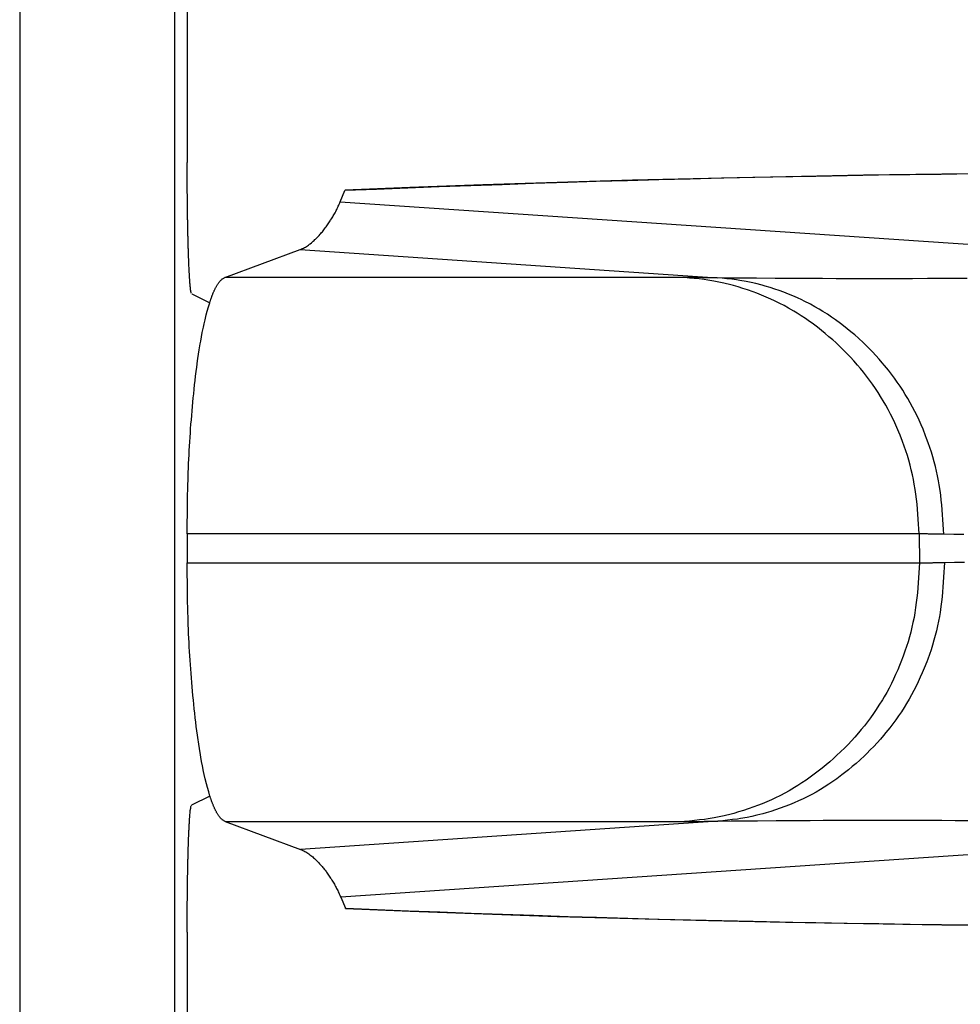
# Model space of a CAD drawing. Extents: x 682 to 2292, y -1317 to -150.
# Drawn here: x 1241 to 1245, y -758 to -755 of the extents above; entities that cross this region are included whole.
import ezdxf

# ---------------------------------------------------------------- set-up
doc = ezdxf.new("R2010")
doc.units = 0
doc.layers.add('0_COMPONENTS', color=7, linetype='CONTINUOUS')

msp = doc.modelspace()

# ---------------------------------------------------------------- linework, layer by layer
at = {"layer": '0_COMPONENTS', "color": 9, "linetype": 'Continuous'}
for p, q in [((1240.9461, -717.3827), (1240.9461, -930.8019)), ((1241.5457, -717.3985), (1241.5457, -930.7861)), ((1242.208, -755.2012), (1242.2068, -755.2013)), ((1242.1886, -755.2446), (1246.3521, -755.5264)), ((1242.0328, -755.4302), (1243.6498, -755.5396)), ((1243.5227, -755.5384), (1241.7409, -755.5384)), ((1244.4332, -756.5322), (1241.5953, -756.5322)), ((1244.4332, -756.5322), (1244.4337, -756.6439)), ((1241.5953, -756.6439), (1244.4337, -756.6439)), ((1241.7423, -757.6467), (1243.5232, -757.6467)), ((1243.6524, -757.6455), (1242.0345, -757.7549)), ((1246.3593, -757.6584), (1242.1904, -757.9405)), ((1242.2085, -757.9834), (1242.2097, -757.9834))]:
    msp.add_line(p, q, dxfattribs=at)
at = {"layer": '0_COMPONENTS', "color": 7, "linetype": 'Continuous'}
for p, q in [((1241.5953, -744.5736), (1241.5953, -755.0923)), ((1242.2068, -755.2013), (1242.2079, -755.1999)), ((1242.1886, -755.2446), (1242.2068, -755.2013)), ((1241.7409, -755.5384), (1242.0328, -755.4302)), ((1241.6128, -755.601), (1241.6825, -755.6359)), ((1241.5953, -756.5322), (1241.5953, -756.6439)), ((1241.6834, -757.5482), (1241.6122, -757.5839)), ((1241.7423, -757.6467), (1242.0345, -757.7549)), ((1242.1904, -757.9405), (1242.2085, -757.9834)), ((1242.2096, -757.9847), (1242.2085, -757.9834)), ((1241.5953, -758.0753), (1241.5953, -768.594))]:
    msp.add_line(p, q, dxfattribs=at)
for points in [[(1241.612, -755.6001), (1241.6109, -755.597), (1241.6104, -755.5953), (1241.61, -755.5934), (1241.6094, -755.5897), (1241.6088, -755.5859), (1241.6085, -755.5834), (1241.608, -755.5796), (1241.6077, -755.577), (1241.6073, -755.5733), (1241.607, -755.5702), (1241.6069, -755.5683), (1241.6065, -755.5639), (1241.6061, -755.5596), (1241.6059, -755.5576), (1241.6057, -755.5544), (1241.6055, -755.5512), (1241.6053, -755.5488), (1241.605, -755.5449), (1241.6048, -755.5418), (1241.6046, -755.5379), (1241.6044, -755.5354), (1241.6042, -755.5323), (1241.604, -755.5291), (1241.6038, -755.525), (1241.6037, -755.5228), (1241.6035, -755.5196), (1241.6033, -755.5165), (1241.6031, -755.5125), (1241.603, -755.5101), (1241.6028, -755.507), (1241.6027, -755.5038), (1241.6025, -755.5007), (1241.6025, -755.4988), (1241.6023, -755.4943), (1241.6021, -755.4912), (1241.602, -755.488), (1241.6019, -755.4853), (1241.6017, -755.4817), (1241.6016, -755.4785), (1241.6015, -755.4753), (1241.6013, -755.4722), (1241.6012, -755.469), (1241.6011, -755.4659), (1241.601, -755.4632), (1241.6008, -755.4595), (1241.6007, -755.4564), (1241.6006, -755.4532), (1241.6005, -755.45), (1241.6004, -755.4469), (1241.6003, -755.4437), (1241.6002, -755.4402), (1241.6001, -755.4374), (1241.6, -755.4342), (1241.5999, -755.431), (1241.5998, -755.4279), (1241.5997, -755.4247), (1241.5996, -755.4215), (1241.5995, -755.4184), (1241.5994, -755.4152), (1241.5993, -755.412), (1241.5992, -755.4075), (1241.5991, -755.4057), (1241.599, -755.4026), (1241.599, -755.3994), (1241.5989, -755.3962), (1241.5988, -755.3931), (1241.5987, -755.3899), (1241.5986, -755.3867), (1241.5986, -755.3836), (1241.5985, -755.3804), (1241.5984, -755.3772), (1241.5983, -755.3743), (1241.5983, -755.3709), (1241.5982, -755.3677), (1241.5981, -755.3646), (1241.598, -755.3614), (1241.598, -755.3582), (1241.5979, -755.3551), (1241.5978, -755.3519), (1241.5978, -755.3487), (1241.5977, -755.3456), (1241.5976, -755.3424), (1241.5976, -755.3392), (1241.5975, -755.3361), (1241.5975, -755.3329), (1241.5974, -755.3298), (1241.5974, -755.3266), (1241.5973, -755.3234), (1241.5972, -755.3202), (1241.5972, -755.3171), (1241.5971, -755.3139), (1241.5971, -755.3107), (1241.597, -755.3076), (1241.597, -755.3044), (1241.5969, -755.3012), (1241.5969, -755.2981), (1241.5968, -755.2949), (1241.5968, -755.2917), (1241.5967, -755.2886), (1241.5967, -755.285), (1241.5966, -755.2822), (1241.5966, -755.2791), (1241.5965, -755.2759), (1241.5965, -755.2727), (1241.5965, -755.2696), (1241.5964, -755.2664), (1241.5964, -755.2632), (1241.5963, -755.2601), (1241.5963, -755.2569), (1241.5963, -755.2537), (1241.5962, -755.2506), (1241.5962, -755.2474), (1241.5962, -755.2442), (1241.5961, -755.2411), (1241.5961, -755.2373), (1241.5961, -755.2347), (1241.596, -755.2316), (1241.596, -755.2284), (1241.596, -755.2252), (1241.5959, -755.2221), (1241.5959, -755.2189), (1241.5959, -755.2157), (1241.5958, -755.2126), (1241.5958, -755.2094), (1241.5958, -755.2063), (1241.5958, -755.2031), (1241.5957, -755.1999), (1241.5957, -755.1968), (1241.5957, -755.1936), (1241.5957, -755.19), (1241.5956, -755.1873), (1241.5956, -755.1841), (1241.5956, -755.1809), (1241.5956, -755.1778), (1241.5956, -755.1746), (1241.5955, -755.1714), (1241.5955, -755.1683), (1241.5955, -755.1651), (1241.5955, -755.1619), (1241.5955, -755.1588), (1241.5955, -755.1556), (1241.5955, -755.1524), (1241.5954, -755.1493), (1241.5954, -755.1461), (1241.5954, -755.1429), (1241.5954, -755.1411), (1241.5954, -755.1366), (1241.5954, -755.1334), (1241.5954, -755.1303), (1241.5954, -755.1271), (1241.5954, -755.1239), (1241.5954, -755.1208), (1241.5954, -755.1176), (1241.5954, -755.1144), (1241.5954, -755.1113), (1241.5953, -755.1081), (1241.5953, -755.1049), (1241.5953, -755.1018), (1241.5953, -755.0986), (1241.5953, -755.0954), (1241.5953, -755.0923)], [(1244.8266, -755.1338), (1244.5209, -755.1373), (1244.5209, -755.1373), (1244.217, -755.1418), (1244.217, -755.1418), (1243.9154, -755.1473), (1243.9154, -755.1473), (1243.6167, -755.1539), (1243.6167, -755.1539), (1243.3212, -755.1614), (1243.3212, -755.1614), (1243.0295, -755.1699), (1243.0295, -755.1699), (1242.7419, -755.1793), (1242.7419, -755.1793), (1242.459, -755.1897), (1242.459, -755.1897), (1242.2079, -755.1999), (1242.2079, -755.1999), (1242.2079, -755.1999), (1242.2079, -755.1999), (1242.2079, -755.1999), (1242.2079, -755.1999), (1242.2079, -755.1999), (1242.2079, -755.1999), (1242.2079, -755.1999), (1242.2079, -755.1999), (1242.2079, -755.1999), (1242.2079, -755.1999), (1242.2079, -755.1999)], [(1242.0328, -755.4302), (1242.0371, -755.4283), (1242.0414, -755.4263), (1242.0456, -755.4243), (1242.0497, -755.4222), (1242.0534, -755.4202), (1242.0578, -755.4175), (1242.0617, -755.415), (1242.0656, -755.4123), (1242.0693, -755.4095), (1242.0726, -755.407), (1242.0767, -755.4037), (1242.0803, -755.4007), (1242.0838, -755.3977), (1242.0873, -755.3946), (1242.0907, -755.3914), (1242.0924, -755.3898), (1242.0974, -755.3849), (1242.1007, -755.3815), (1242.1039, -755.3781), (1242.107, -755.3747), (1242.1108, -755.3705), (1242.1132, -755.3677), (1242.1163, -755.3641), (1242.1193, -755.3605), (1242.1222, -755.3569), (1242.1251, -755.3533), (1242.128, -755.3496), (1242.1319, -755.3443), (1242.1336, -755.3421), (1242.1363, -755.3383), (1242.139, -755.3345), (1242.1417, -755.3307), (1242.1443, -755.3268), (1242.1469, -755.3229), (1242.1495, -755.319), (1242.1513, -755.3161), (1242.1544, -755.3111), (1242.1569, -755.3071), (1242.1593, -755.3031), (1242.1617, -755.2991), (1242.164, -755.295), (1242.1662, -755.2909), (1242.1685, -755.2868), (1242.1712, -755.2817), (1242.1728, -755.2785), (1242.1748, -755.2743), (1242.1769, -755.2701), (1242.1789, -755.2659), (1242.1809, -755.2617), (1242.1828, -755.2574), (1242.1847, -755.2532), (1242.1867, -755.2489), (1242.1886, -755.2446)], [(1241.6825, -755.6359), (1241.6832, -755.6338), (1241.6839, -755.6317), (1241.6846, -755.6296), (1241.6853, -755.6275), (1241.686, -755.6254), (1241.6867, -755.6234), (1241.6874, -755.6213), (1241.6881, -755.6192), (1241.6892, -755.6163), (1241.6896, -755.6151), (1241.6904, -755.613), (1241.6911, -755.611), (1241.6919, -755.6089), (1241.6927, -755.6069), (1241.6935, -755.6048), (1241.6944, -755.6028), (1241.6952, -755.6007), (1241.696, -755.5987), (1241.6965, -755.5976), (1241.6978, -755.5947), (1241.6986, -755.5927), (1241.6995, -755.5907), (1241.7005, -755.5887), (1241.7014, -755.5867), (1241.7023, -755.5847), (1241.7035, -755.5822), (1241.7043, -755.5808), (1241.7053, -755.5788), (1241.7063, -755.5769), (1241.7073, -755.5749), (1241.7084, -755.573), (1241.7095, -755.5711), (1241.7106, -755.5692), (1241.7114, -755.5678), (1241.7129, -755.5654), (1241.7141, -755.5636), (1241.7153, -755.5617), (1241.7165, -755.5599), (1241.718, -755.5578), (1241.7191, -755.5564), (1241.7205, -755.5547), (1241.7219, -755.553), (1241.7234, -755.5513), (1241.7249, -755.5497), (1241.7257, -755.5489), (1241.728, -755.5466), (1241.7296, -755.5452), (1241.7313, -755.5438), (1241.7329, -755.5427), (1241.735, -755.5414), (1241.7369, -755.5403), (1241.7389, -755.5393), (1241.7409, -755.5384)], [(1241.5953, -756.5322), (1241.5955, -756.5152), (1241.5956, -756.4982), (1241.5957, -756.4811), (1241.5959, -756.4641), (1241.5961, -756.447), (1241.5963, -756.43), (1241.5965, -756.413), (1241.5968, -756.3959), (1241.5971, -756.3789), (1241.5975, -756.3618), (1241.5979, -756.3448), (1241.5986, -756.3201), (1241.5989, -756.3107), (1241.5995, -756.2937), (1241.6001, -756.2767), (1241.6009, -756.2597), (1241.6016, -756.2426), (1241.6025, -756.2256), (1241.6034, -756.2086), (1241.6044, -756.1916), (1241.6054, -756.1746), (1241.6065, -756.1576), (1241.6076, -756.1406), (1241.6087, -756.1252), (1241.6101, -756.1066), (1241.6114, -756.0896), (1241.6128, -756.0726), (1241.6142, -756.0556), (1241.6157, -756.0386), (1241.6173, -756.0217), (1241.6189, -756.0047), (1241.6205, -755.9892), (1241.6224, -755.9708), (1241.6242, -755.9539), (1241.6261, -755.9369), (1241.6281, -755.92), (1241.6302, -755.9031), (1241.6324, -755.8862), (1241.6357, -755.8613), (1241.637, -755.8524), (1241.6394, -755.8356), (1241.642, -755.8187), (1241.6459, -755.7951), (1241.6476, -755.7851), (1241.6506, -755.7683), (1241.6538, -755.7516), (1241.6581, -755.7303), (1241.6607, -755.7182), (1241.6645, -755.7016), (1241.6692, -755.6826), (1241.673, -755.6686), (1241.6777, -755.6522), (1241.6825, -755.6359)], [(1241.6834, -757.5482), (1241.6786, -757.5318), (1241.6738, -757.5152), (1241.67, -757.5012), (1241.6653, -757.4819), (1241.6615, -757.4652), (1241.6589, -757.4532), (1241.6545, -757.4315), (1241.6513, -757.4146), (1241.6482, -757.3977), (1241.6466, -757.3881), (1241.6426, -757.3638), (1241.64, -757.3468), (1241.6363, -757.3215), (1241.6351, -757.3127), (1241.6329, -757.2957), (1241.6307, -757.2786), (1241.6286, -757.2616), (1241.6265, -757.2445), (1241.6246, -757.2274), (1241.6227, -757.2103), (1241.6209, -757.1926), (1241.6192, -757.1761), (1241.6176, -757.159), (1241.616, -757.1419), (1241.6145, -757.1248), (1241.613, -757.1076), (1241.6116, -757.0905), (1241.6103, -757.0733), (1241.6089, -757.0553), (1241.6078, -757.039), (1241.6066, -757.0219), (1241.6055, -757.0047), (1241.6045, -756.9876), (1241.6035, -756.9704), (1241.6026, -756.9532), (1241.6017, -756.9361), (1241.6009, -756.9189), (1241.6002, -756.9017), (1241.5995, -756.8845), (1241.5989, -756.8674), (1241.5986, -756.8583), (1241.5979, -756.833), (1241.5975, -756.8158), (1241.5971, -756.7986), (1241.5968, -756.7814), (1241.5965, -756.7642), (1241.5963, -756.747), (1241.5961, -756.7298), (1241.5959, -756.7127), (1241.5957, -756.6955), (1241.5956, -756.6783), (1241.5955, -756.6611), (1241.5953, -756.6439)], [(1241.7423, -757.6467), (1241.7403, -757.6457), (1241.7383, -757.6447), (1241.7363, -757.6437), (1241.7342, -757.6424), (1241.7327, -757.6412), (1241.7309, -757.6398), (1241.7293, -757.6384), (1241.727, -757.6361), (1241.7261, -757.6352), (1241.7246, -757.6336), (1241.7231, -757.6319), (1241.7217, -757.6302), (1241.7203, -757.6285), (1241.7193, -757.6271), (1241.7177, -757.6249), (1241.7165, -757.6231), (1241.7152, -757.6212), (1241.714, -757.6194), (1241.7126, -757.617), (1241.7117, -757.6156), (1241.7106, -757.6136), (1241.7095, -757.6117), (1241.7085, -757.6098), (1241.7074, -757.6078), (1241.7064, -757.6059), (1241.7054, -757.6039), (1241.7047, -757.6024), (1241.7034, -757.5999), (1241.7025, -757.5979), (1241.7015, -757.5959), (1241.7006, -757.5939), (1241.6997, -757.5918), (1241.6988, -757.5898), (1241.6976, -757.587), (1241.6971, -757.5857), (1241.6962, -757.5837), (1241.6954, -757.5816), (1241.6946, -757.5796), (1241.6937, -757.5775), (1241.6929, -757.5755), (1241.6921, -757.5734), (1241.6914, -757.5713), (1241.6906, -757.5692), (1241.6902, -757.568), (1241.6891, -757.5651), (1241.6884, -757.563), (1241.6877, -757.5609), (1241.6869, -757.5588), (1241.6862, -757.5567), (1241.6855, -757.5546), (1241.6848, -757.5525), (1241.6841, -757.5504), (1241.6834, -757.5482)], [(1241.5953, -758.0753), (1241.5953, -758.0723), (1241.5953, -758.0692), (1241.5953, -758.0661), (1241.5953, -758.0631), (1241.5953, -758.06), (1241.5954, -758.057), (1241.5954, -758.0539), (1241.5954, -758.0509), (1241.5954, -758.0478), (1241.5954, -758.0447), (1241.5954, -758.0417), (1241.5954, -758.0386), (1241.5954, -758.0356), (1241.5954, -758.0325), (1241.5954, -758.0294), (1241.5954, -758.0277), (1241.5954, -758.0233), (1241.5954, -758.0203), (1241.5954, -758.0172), (1241.5955, -758.0141), (1241.5955, -758.0111), (1241.5955, -758.008), (1241.5955, -758.005), (1241.5955, -758.0019), (1241.5955, -757.9988), (1241.5956, -757.9958), (1241.5956, -757.9927), (1241.5956, -757.9897), (1241.5956, -757.9866), (1241.5956, -757.9836), (1241.5957, -757.9801), (1241.5957, -757.9774), (1241.5957, -757.9744), (1241.5957, -757.9713), (1241.5957, -757.9683), (1241.5958, -757.9652), (1241.5958, -757.9621), (1241.5958, -757.9591), (1241.5958, -757.956), (1241.5959, -757.953), (1241.5959, -757.9499), (1241.5959, -757.9468), (1241.596, -757.9438), (1241.596, -757.9407), (1241.596, -757.9377), (1241.596, -757.9342), (1241.5961, -757.9316), (1241.5961, -757.9285), (1241.5961, -757.9254), (1241.5962, -757.9224), (1241.5962, -757.9193), (1241.5962, -757.9163), (1241.5963, -757.9132), (1241.5963, -757.9101), (1241.5964, -757.9071), (1241.5964, -757.904), (1241.5964, -757.901), (1241.5965, -757.8979), (1241.5965, -757.8948), (1241.5966, -757.8918), (1241.5966, -757.8879), (1241.5966, -757.8857), (1241.5967, -757.8826), (1241.5967, -757.8796), (1241.5968, -757.8765), (1241.5968, -757.8734), (1241.5969, -757.8704), (1241.5969, -757.8673), (1241.597, -757.8643), (1241.597, -757.8612), (1241.5971, -757.8581), (1241.5971, -757.8551), (1241.5972, -757.852), (1241.5972, -757.849), (1241.5973, -757.8447), (1241.5974, -757.8429), (1241.5974, -757.8398), (1241.5975, -757.8367), (1241.5975, -757.8337), (1241.5976, -757.8306), (1241.5976, -757.8276), (1241.5977, -757.8245), (1241.5978, -757.8214), (1241.5978, -757.8184), (1241.5979, -757.8153), (1241.598, -757.8123), (1241.598, -757.8092), (1241.5981, -757.8062), (1241.5982, -757.8017), (1241.5982, -757.8), (1241.5983, -757.797), (1241.5984, -757.7939), (1241.5985, -757.7909), (1241.5985, -757.7878), (1241.5986, -757.7847), (1241.5987, -757.7817), (1241.5988, -757.7786), (1241.5989, -757.7756), (1241.5989, -757.7725), (1241.599, -757.7697), (1241.5991, -757.7664), (1241.5992, -757.7633), (1241.5993, -757.7603), (1241.5994, -757.7572), (1241.5995, -757.7542), (1241.5996, -757.7511), (1241.5997, -757.7481), (1241.5997, -757.745), (1241.5998, -757.7419), (1241.6, -757.7382), (1241.6, -757.7358), (1241.6002, -757.7328), (1241.6003, -757.7297), (1241.6004, -757.7267), (1241.6005, -757.7236), (1241.6006, -757.7205), (1241.6008, -757.7161), (1241.6008, -757.7144), (1241.6009, -757.7114), (1241.601, -757.7083), (1241.6012, -757.7053), (1241.6013, -757.7022), (1241.6014, -757.6991), (1241.6016, -757.6948), (1241.6017, -757.693), (1241.6018, -757.69), (1241.6019, -757.6869), (1241.6021, -757.6839), (1241.6022, -757.6819), (1241.6024, -757.6778), (1241.6025, -757.6747), (1241.6027, -757.6716), (1241.6028, -757.6688), (1241.603, -757.6655), (1241.6031, -757.6625), (1241.6033, -757.6594), (1241.6035, -757.6568), (1241.6037, -757.6533), (1241.6038, -757.6503), (1241.604, -757.6472), (1241.6042, -757.6444), (1241.6044, -757.6411), (1241.6046, -757.638), (1241.6049, -757.634), (1241.6051, -757.6319), (1241.6053, -757.6289), (1241.6055, -757.6258), (1241.6057, -757.6236), (1241.606, -757.6197), (1241.6064, -757.6152), (1241.6066, -757.6137), (1241.6069, -757.6106), (1241.6073, -757.6069), (1241.6075, -757.6045), (1241.608, -757.6008), (1241.6083, -757.5985), (1241.6089, -757.5948), (1241.6095, -757.5912), (1241.6099, -757.5894), (1241.6108, -757.5862), (1241.6117, -757.5843)], [(1242.0345, -757.7549), (1242.0387, -757.7568), (1242.043, -757.7588), (1242.0472, -757.7608), (1242.0514, -757.7629), (1242.055, -757.7649), (1242.0595, -757.7676), (1242.0634, -757.7701), (1242.0672, -757.7728), (1242.071, -757.7756), (1242.0742, -757.7781), (1242.0783, -757.7814), (1242.0819, -757.7844), (1242.0855, -757.7874), (1242.0889, -757.7906), (1242.0924, -757.7937), (1242.0941, -757.7954), (1242.0991, -757.8002), (1242.1023, -757.8036), (1242.1056, -757.807), (1242.1087, -757.8104), (1242.1125, -757.8146), (1242.1149, -757.8174), (1242.118, -757.821), (1242.121, -757.8246), (1242.1239, -757.8282), (1242.1268, -757.8318), (1242.1297, -757.8355), (1242.1336, -757.8408), (1242.1353, -757.843), (1242.1381, -757.8468), (1242.1408, -757.8506), (1242.1434, -757.8544), (1242.1461, -757.8583), (1242.1487, -757.8622), (1242.1512, -757.8661), (1242.1531, -757.869), (1242.1562, -757.874), (1242.1587, -757.878), (1242.1611, -757.882), (1242.1634, -757.886), (1242.1658, -757.8901), (1242.168, -757.8942), (1242.1703, -757.8983), (1242.173, -757.9034), (1242.1746, -757.9066), (1242.1767, -757.9108), (1242.1787, -757.915), (1242.1807, -757.9192), (1242.1827, -757.9234), (1242.1846, -757.9277), (1242.1866, -757.9319), (1242.1885, -757.9362), (1242.1904, -757.9405)], [(1242.2096, -757.9847), (1242.4595, -757.9949), (1242.4595, -757.9949), (1242.7422, -758.0053), (1242.7422, -758.0053), (1243.0296, -758.0147), (1243.0296, -758.0147), (1243.3212, -758.0232), (1243.3212, -758.0232), (1243.6165, -758.0307), (1243.6165, -758.0307), (1243.9151, -758.0372), (1243.9151, -758.0372), (1244.2165, -758.0428), (1244.2165, -758.0428), (1244.5202, -758.0473), (1244.5202, -758.0473), (1244.8258, -758.0508)]]:
    msp.add_lwpolyline(points, dxfattribs=at)
at = {"layer": '0_COMPONENTS', "color": 9, "linetype": 'Continuous'}
for points in [[(1244.64, -755.1367), (1244.5183, -755.1383), (1244.3967, -755.14), (1244.2751, -755.1419), (1244.1534, -755.1439), (1244.0318, -755.1462), (1243.9426, -755.1479), (1243.7885, -755.1511), (1243.6669, -755.1537), (1243.5453, -755.1566), (1243.4237, -755.1597), (1243.3021, -755.1629), (1243.1805, -755.1664), (1243.0709, -755.1698), (1242.9373, -755.1741), (1242.8158, -755.1783), (1242.6942, -755.1827), (1242.5726, -755.1872), (1242.4511, -755.1918), (1242.3295, -755.1965), (1242.208, -755.2012)], [(1244.4332, -756.5322), (1244.4319, -756.513), (1244.4307, -756.4937), (1244.4294, -756.4744), (1244.4279, -756.4552), (1244.4263, -756.436), (1244.4244, -756.4168), (1244.4223, -756.3977), (1244.4199, -756.3786), (1244.4172, -756.3595), (1244.4139, -756.3396), (1244.4106, -756.3216), (1244.4066, -756.3028), (1244.4023, -756.284), (1244.3975, -756.2653), (1244.3924, -756.2467), (1244.3869, -756.2282), (1244.381, -756.2098), (1244.3748, -756.1915), (1244.3682, -756.1733), (1244.359, -756.1496), (1244.354, -756.1374), (1244.3464, -756.1197), (1244.3385, -756.1021), (1244.3302, -756.0847), (1244.3216, -756.0674), (1244.3127, -756.0503), (1244.3034, -756.0334), (1244.2938, -756.0167), (1244.2871, -756.0055), (1244.2736, -755.9839), (1244.2629, -755.9678), (1244.252, -755.952), (1244.2407, -755.9363), (1244.2291, -755.9209), (1244.2172, -755.9057), (1244.205, -755.8908), (1244.1942, -755.878), (1244.1798, -755.8616), (1244.1667, -755.8474), (1244.1534, -755.8335), (1244.1399, -755.8198), (1244.1261, -755.8063), (1244.1094, -755.7907), (1244.0977, -755.7802), (1244.0832, -755.7675), (1244.0685, -755.7551), (1244.0535, -755.743), (1244.0383, -755.7311), (1244.0178, -755.7157), (1244.0074, -755.7082), (1243.9915, -755.6972), (1243.9755, -755.6865), (1243.9593, -755.6761), (1243.9469, -755.6685), (1243.9261, -755.6565), (1243.9092, -755.6472), (1243.8921, -755.6383), (1243.8713, -755.6281), (1243.8574, -755.6216), (1243.8398, -755.6138), (1243.822, -755.6064), (1243.804, -755.5994), (1243.7894, -755.5939), (1243.7678, -755.5863), (1243.7495, -755.5804), (1243.731, -755.5748), (1243.7125, -755.5695), (1243.7025, -755.5668), (1243.6751, -755.5601), (1243.6563, -755.556), (1243.6374, -755.5523), (1243.6132, -755.5482), (1243.5993, -755.5462), (1243.5802, -755.5439), (1243.5611, -755.5419), (1243.5419, -755.5401), (1243.5227, -755.5384)], [(1243.6498, -755.5396), (1243.6454, -755.5395), (1243.641, -755.5394), (1243.6366, -755.5394), (1243.6322, -755.5393), (1243.6281, -755.5393), (1243.6235, -755.5392), (1243.6191, -755.5391), (1243.6147, -755.5391), (1243.6103, -755.539), (1243.6059, -755.5389), (1243.6018, -755.5389), (1243.5972, -755.5388), (1243.5928, -755.5388), (1243.5884, -755.5387), (1243.584, -755.5387), (1243.5796, -755.5386), (1243.5753, -755.5386), (1243.5709, -755.5386), (1243.5645, -755.5385), (1243.5621, -755.5385), (1243.5577, -755.5385), (1243.5533, -755.5385), (1243.549, -755.5384), (1243.5446, -755.5384), (1243.5402, -755.5384), (1243.5358, -755.5384), (1243.5314, -755.5384), (1243.527, -755.5384), (1243.5227, -755.5384)], [(1244.5285, -756.5336), (1244.5274, -756.5146), (1244.5262, -756.4957), (1244.525, -756.4767), (1244.5237, -756.4578), (1244.5222, -756.4389), (1244.5205, -756.42), (1244.5186, -756.4011), (1244.5164, -756.3823), (1244.5139, -756.3635), (1244.5104, -756.3413), (1244.5077, -756.3261), (1244.5041, -756.3075), (1244.5001, -756.289), (1244.4956, -756.2705), (1244.4909, -756.2522), (1244.4857, -756.2339), (1244.4802, -756.2157), (1244.4744, -756.1976), (1244.4682, -756.1796), (1244.4617, -756.1617), (1244.4578, -756.1515), (1244.4477, -756.1264), (1244.4403, -756.1089), (1244.4325, -756.0916), (1244.4244, -756.0745), (1244.416, -756.0575), (1244.4073, -756.0406), (1244.3982, -756.024), (1244.3887, -756.0074), (1244.379, -755.9912), (1244.3689, -755.9751), (1244.3585, -755.9593), (1244.3478, -755.9436), (1244.3368, -755.9281), (1244.3255, -755.9129), (1244.3139, -755.8979), (1244.2989, -755.8794), (1244.2898, -755.8686), (1244.2773, -755.8543), (1244.2646, -755.8402), (1244.2516, -755.8264), (1244.2383, -755.8128), (1244.2248, -755.7995), (1244.217, -755.792), (1244.1971, -755.7736), (1244.1829, -755.761), (1244.1684, -755.7487), (1244.1538, -755.7367), (1244.1389, -755.7249), (1244.1283, -755.7168), (1244.1085, -755.7022), (1244.093, -755.6913), (1244.0772, -755.6808), (1244.0599, -755.6697), (1244.0451, -755.6607), (1244.0286, -755.6512), (1244.012, -755.6421), (1243.9869, -755.6293), (1243.9781, -755.625), (1243.9609, -755.617), (1243.9436, -755.6094), (1243.926, -755.6022), (1243.9078, -755.5951), (1243.8905, -755.5888), (1243.8726, -755.5827), (1243.8545, -755.5769), (1243.8363, -755.5715), (1243.8237, -755.568), (1243.7997, -755.5619), (1243.7812, -755.5576), (1243.7626, -755.5538), (1243.7374, -755.5494), (1243.7252, -755.5476), (1243.7064, -755.5452), (1243.6875, -755.5432), (1243.6687, -755.5413), (1243.6498, -755.5396)], [(1244.6185, -755.5423), (1244.5676, -755.5424), (1244.5166, -755.5425), (1244.4656, -755.5426), (1244.407, -755.5427), (1244.3636, -755.5427), (1244.3126, -755.5428), (1244.2616, -755.5428), (1244.2106, -755.5427), (1244.1596, -755.5427), (1244.111, -755.5427), (1244.0577, -755.5426), (1244.0067, -755.5425), (1243.9557, -755.5423), (1243.9047, -755.5421), (1243.8747, -755.5419), (1243.8027, -755.5413), (1243.7517, -755.5408), (1243.7008, -755.5402), (1243.6498, -755.5396)], [(1244.5285, -756.5336), (1244.5252, -756.5335), (1244.5219, -756.5335), (1244.5186, -756.5334), (1244.5153, -756.5333), (1244.5122, -756.5332), (1244.5088, -756.5332), (1244.5055, -756.5331), (1244.5022, -756.533), (1244.4989, -756.533), (1244.4956, -756.5329), (1244.4925, -756.5329), (1244.489, -756.5328), (1244.4858, -756.5327), (1244.4825, -756.5327), (1244.4792, -756.5326), (1244.4759, -756.5326), (1244.4726, -756.5325), (1244.4693, -756.5325), (1244.4646, -756.5324), (1244.4627, -756.5324), (1244.4595, -756.5324), (1244.4562, -756.5324), (1244.4529, -756.5323), (1244.4496, -756.5323), (1244.4463, -756.5323), (1244.443, -756.5323), (1244.4397, -756.5323), (1244.4364, -756.5322), (1244.4332, -756.5322)], [(1244.6065, -756.535), (1244.5675, -756.5343), (1244.5285, -756.5336)], [(1244.4337, -756.6439), (1244.4326, -756.6633), (1244.4315, -756.6827), (1244.4303, -756.7021), (1244.429, -756.7214), (1244.4275, -756.7407), (1244.4258, -756.7601), (1244.4239, -756.7793), (1244.4216, -756.7986), (1244.419, -756.8177), (1244.4159, -756.8378), (1244.4127, -756.8559), (1244.4088, -756.8749), (1244.4046, -756.8939), (1244.4, -756.9127), (1244.3949, -756.9315), (1244.3895, -756.9501), (1244.3837, -756.9687), (1244.3776, -756.9871), (1244.3711, -757.0054), (1244.362, -757.0294), (1244.357, -757.0416), (1244.3495, -757.0595), (1244.3416, -757.0773), (1244.3334, -757.0949), (1244.3249, -757.1123), (1244.316, -757.1295), (1244.3068, -757.1466), (1244.2972, -757.1634), (1244.2905, -757.1748), (1244.277, -757.1966), (1244.2664, -757.2128), (1244.2555, -757.2288), (1244.2442, -757.2446), (1244.2326, -757.2602), (1244.2207, -757.2755), (1244.2085, -757.2906), (1244.1977, -757.3036), (1244.1833, -757.32), (1244.1702, -757.3344), (1244.1569, -757.3485), (1244.1433, -757.3623), (1244.1295, -757.3759), (1244.1127, -757.3917), (1244.1011, -757.4023), (1244.0866, -757.4151), (1244.0718, -757.4277), (1244.0568, -757.4399), (1244.0415, -757.4519), (1244.0209, -757.4675), (1244.0104, -757.4751), (1243.9946, -757.4862), (1243.9785, -757.497), (1243.9622, -757.5075), (1243.9497, -757.5152), (1243.9289, -757.5274), (1243.9119, -757.5367), (1243.8947, -757.5457), (1243.8738, -757.5561), (1243.8598, -757.5626), (1243.8421, -757.5705), (1243.8242, -757.578), (1243.8062, -757.5851), (1243.7915, -757.5906), (1243.7697, -757.5983), (1243.7513, -757.6043), (1243.7328, -757.61), (1243.7141, -757.6153), (1243.704, -757.618), (1243.6765, -757.6248), (1243.6576, -757.629), (1243.6386, -757.6327), (1243.6143, -757.6368), (1243.6003, -757.6388), (1243.5811, -757.6411), (1243.5618, -757.6432), (1243.5425, -757.645), (1243.5232, -757.6467)], [(1244.5306, -756.6428), (1244.5296, -756.6619), (1244.5286, -756.6809), (1244.5275, -756.7), (1244.5263, -756.7191), (1244.525, -756.7381), (1244.5234, -756.7571), (1244.5216, -756.7761), (1244.5196, -756.795), (1244.5172, -756.8139), (1244.5139, -756.8363), (1244.5113, -756.8516), (1244.5078, -756.8703), (1244.5038, -756.889), (1244.4995, -756.9076), (1244.4948, -756.9261), (1244.4898, -756.9445), (1244.4844, -756.9629), (1244.4786, -756.9811), (1244.4725, -756.9992), (1244.4661, -757.0172), (1244.4622, -757.0276), (1244.4523, -757.0528), (1244.4449, -757.0705), (1244.4372, -757.0879), (1244.4292, -757.1052), (1244.4208, -757.1224), (1244.4121, -757.1394), (1244.4031, -757.1562), (1244.3936, -757.173), (1244.384, -757.1892), (1244.374, -757.2054), (1244.3636, -757.2215), (1244.3529, -757.2373), (1244.3419, -757.2529), (1244.3306, -757.2683), (1244.319, -757.2834), (1244.3039, -757.3023), (1244.2949, -757.313), (1244.2824, -757.3275), (1244.2697, -757.3416), (1244.2567, -757.3556), (1244.2434, -757.3693), (1244.2299, -757.3828), (1244.2219, -757.3905), (1244.2021, -757.4089), (1244.1879, -757.4216), (1244.1734, -757.4341), (1244.1587, -757.4462), (1244.1438, -757.4581), (1244.133, -757.4665), (1244.1133, -757.4811), (1244.0978, -757.4921), (1244.082, -757.5028), (1244.0644, -757.514), (1244.0497, -757.523), (1244.0332, -757.5326), (1244.0165, -757.5418), (1243.9911, -757.5549), (1243.9825, -757.5591), (1243.9652, -757.5672), (1243.9477, -757.5749), (1243.9301, -757.5822), (1243.9117, -757.5894), (1243.8944, -757.5957), (1243.8764, -757.6019), (1243.8583, -757.6077), (1243.84, -757.6132), (1243.8271, -757.6168), (1243.8031, -757.623), (1243.7845, -757.6273), (1243.7658, -757.6311), (1243.7404, -757.6355), (1243.7282, -757.6374), (1243.7093, -757.6398), (1243.6903, -757.6419), (1243.6714, -757.6437), (1243.6524, -757.6455)], [(1244.4337, -756.6439), (1244.437, -756.6439), (1244.4404, -756.6439), (1244.4437, -756.6439), (1244.4481, -756.6439), (1244.4504, -756.6439), (1244.4537, -756.6438), (1244.4571, -756.6438), (1244.4604, -756.6438), (1244.4637, -756.6438), (1244.467, -756.6438), (1244.4704, -756.6437), (1244.4738, -756.6437), (1244.4771, -756.6437), (1244.4804, -756.6436), (1244.4838, -756.6436), (1244.4871, -756.6435), (1244.4905, -756.6435), (1244.4938, -756.6434), (1244.4965, -756.6434), (1244.5005, -756.6433), (1244.5038, -756.6433), (1244.5072, -756.6432), (1244.5105, -756.6432), (1244.5139, -756.6431), (1244.5172, -756.643), (1244.5205, -756.643), (1244.5239, -756.6429), (1244.5272, -756.6428), (1244.5306, -756.6428)], [(1244.5306, -756.6428), (1244.5696, -756.6422), (1244.6087, -756.6416)], [(1243.6524, -757.6455), (1243.7034, -757.6448), (1243.7545, -757.6443), (1243.8056, -757.6437), (1243.8779, -757.6431), (1243.9077, -757.6429), (1243.9588, -757.6427), (1244.0099, -757.6425), (1244.061, -757.6424), (1244.115, -757.6423), (1244.1631, -757.6423), (1244.2142, -757.6422), (1244.2653, -757.6422), (1244.3163, -757.6422), (1244.3674, -757.6422), (1244.4116, -757.6422), (1244.4696, -757.6423), (1244.5207, -757.6424), (1244.5717, -757.6425), (1244.6228, -757.6426)], [(1243.5232, -757.6467), (1243.5276, -757.6467), (1243.5321, -757.6467), (1243.5365, -757.6467), (1243.5424, -757.6467), (1243.5455, -757.6467), (1243.5499, -757.6466), (1243.5544, -757.6466), (1243.5588, -757.6466), (1243.5633, -757.6466), (1243.5677, -757.6465), (1243.5722, -757.6465), (1243.5766, -757.6465), (1243.5811, -757.6464), (1243.5855, -757.6464), (1243.59, -757.6463), (1243.5945, -757.6463), (1243.5989, -757.6462), (1243.6034, -757.6462), (1243.607, -757.6461), (1243.6123, -757.6461), (1243.6167, -757.646), (1243.6212, -757.6459), (1243.6256, -757.6459), (1243.6301, -757.6458), (1243.6345, -757.6457), (1243.639, -757.6457), (1243.6435, -757.6456), (1243.6479, -757.6455), (1243.6524, -757.6455)], [(1242.2097, -757.9834), (1242.3312, -757.9882), (1242.4527, -757.9929), (1242.5742, -757.9975), (1242.6957, -758.002), (1242.8172, -758.0063), (1242.9387, -758.0105), (1243.0722, -758.0149), (1243.1818, -758.0182), (1243.3033, -758.0217), (1243.4248, -758.025), (1243.5464, -758.028), (1243.6679, -758.0309), (1243.7895, -758.0336), (1243.9435, -758.0367), (1244.0326, -758.0384), (1244.1542, -758.0407), (1244.2758, -758.0427), (1244.3973, -758.0446), (1244.5189, -758.0463), (1244.6405, -758.0479)]]:
    msp.add_lwpolyline(points, dxfattribs=at)

doc.saveas('drawing.dxf')
